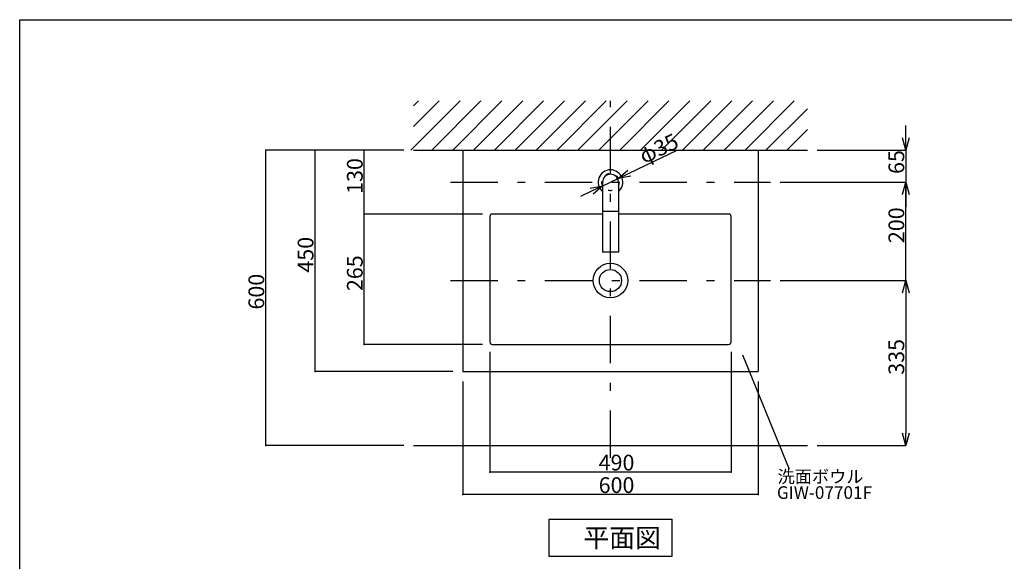
# Model space of a CAD drawing. Extents: x 100 to 4100, y 100 to 2870.
# Drawn here: x 100 to 2100, y 1769 to 2870 of the extents above; entities that cross this region are included whole.
import ezdxf

# ---------------------------------------------------------------- set-up
doc = ezdxf.new("R2010")
doc.units = 0
doc.header["$LTSCALE"] = 8
doc.header["$PDSIZE"] = 40
doc.linetypes.add('CENTER2', pattern=[24, 12, -5, 2, -5])
doc.linetypes.add('DOT', pattern=[3, 1, -2])
for name, color, linetype in [('2-0', 5, 'CONTINUOUS'), ('5-1', 6, 'CONTINUOUS'), ('7-1', 3, 'CONTINUOUS'), ('8-1', 7, 'CONTINUOUS'), ('9-1', 1, 'CENTER2'), ('A-1', 4, 'CONTINUOUS')]:
    doc.layers.add(name, color=color, linetype=linetype)
doc.styles.get("Standard").update_dxf_attribs({"font": 'txt.shx', "bigfont": 'extfont.shx'})

msp = doc.modelspace()

# ---------------------------------------------------------------- linework, layer by layer
at = {"layer": '1-0', "color": 7, "linetype": 'CONTINUOUS'}
for p, q in [((894.6, 2605), (994.6, 2705)), ((900, 2695.2), (909.8, 2705)), ((900, 2652.8), (952.2, 2705)), ((937, 2605), (1037, 2705)), ((979.5, 2605), (1079.5, 2705)), ((1021.9, 2605), (1121.9, 2705)), ((1064.3, 2605), (1164.3, 2705)), ((1106.7, 2605), (1206.7, 2705)), ((1149.2, 2605), (1249.2, 2705)), ((1191.6, 2605), (1291.6, 2705)), ((1234, 2605), (1334, 2705)), ((1276.5, 2605), (1376.5, 2705)), ((1318.9, 2605), (1418.9, 2705)), ((1361.3, 2605), (1461.3, 2705)), ((1403.7, 2605), (1503.7, 2705)), ((1446.2, 2605), (1546.2, 2705)), ((1488.6, 2605), (1588.6, 2705)), ((1531, 2605), (1631, 2705)), ((1573.4, 2605), (1673.4, 2705)), ((1615.9, 2605), (1700, 2689.1)), ((1658.3, 2605), (1700, 2646.7)), ((900, 2605), (1700, 2605))]:
    msp.add_line(p, q, dxfattribs=at)
at = {"layer": '2-0', "color": 5, "linetype": 'CONTINUOUS'}
for p, q in [((1000, 2605), (1000, 2155)), ((1000, 2605), (1600, 2605)), ((1600, 2605), (1600, 2155)), ((1284, 2540), (1284, 2397.5)), ((1316, 2540), (1316, 2397.5)), ((1055, 2470), (1055, 2215)), ((1284, 2475), (1060, 2475)), ((1316, 2479.9), (1284, 2479.9)), ((1540, 2475), (1316, 2475)), ((1545, 2215), (1545, 2470)), ((1316, 2397.5), (1284, 2397.5)), ((1060, 2210), (1540, 2210)), ((1000, 2155), (1600, 2155))]:
    msp.add_line(p, q, dxfattribs=at)
at = {"layer": '2-0', "color": 5, "linetype": 'DOT'}
msp.add_circle((1300, 2540), 17.5, dxfattribs=at)
at = {"layer": '2-0', "color": 5, "linetype": 'CONTINUOUS'}
for radius in [35, 22.5]:
    msp.add_circle((1300, 2340), radius, dxfattribs=at)
for centre, radius, start, end in [((1300, 2540), 25, 309.792, 230.208), ((1300, 2540), 16, 0, 180), ((1060, 2470), 5, 450, 540), ((1540, 2470), 5, 360, 450), ((1060, 2215), 5, 180, 270), ((1540, 2215), 5, 270, 360)]:
    msp.add_arc(centre, radius, start, end, dxfattribs=at)
at = {"layer": '5-1', "color": 6, "linetype": 'CONTINUOUS'}
for p, q in [((100, 100), (100, 2870)), ((100, 2870), (4100, 2870))]:
    msp.add_line(p, q, dxfattribs=at)
at = {"layer": '7-1', "color": 0, "linetype": 'CONTINUOUS'}
for p, q in [((1900, 2630), (1900, 2655)), ((880, 2605), (600, 2605)), ((600, 2005), (600, 2605)), ((880, 2605), (700, 2605)), ((700, 2155), (700, 2605)), ((880, 2605), (800, 2605)), ((800, 2475), (800, 2605)), ((1338.3, 2558.4), (1435.8, 2605.1)), ((1720, 2605), (1900, 2605)), ((1900, 2605), (1900, 2540)), ((1284.2, 2532.4), (1315.8, 2547.6)), ((1645, 2540), (1900, 2540)), ((1665, 2540), (1900, 2540)), ((1261.7, 2521.6), (1239.1, 2510.8)), ((1900, 2340), (1900, 2540)), ((1900, 2515), (1900, 2490)), ((1040, 2475), (800, 2475)), ((800, 2210), (800, 2475)), ((980, 2475), (800, 2475)), ((1645, 2340), (1900, 2340)), ((1645, 2340), (1900, 2340)), ((1900, 2315), (1900, 2030)), ((1040, 2210), (800, 2210)), ((1055, 2195), (1055, 1950.7)), ((1545, 2195), (1545, 1950.7)), ((980, 2155), (700, 2155)), ((1000, 2135), (1000, 1905)), ((1600, 2135), (1600, 1905)), ((880, 2005), (600, 2005)), ((1720, 2005), (1900, 2005)), ((1545, 1950.7), (1055, 1950.7)), ((1600, 1905), (1000, 1905))]:
    msp.add_line(p, q, dxfattribs=at)
at = {"layer": '7-1', "color": 0}
for p, q in [((1900, 2605), (1893.3, 2630)), ((1906.7, 2630), (1900, 2605)), ((1900, 2605), (1900, 2630)), ((1315.8, 2547.6), (1335.4, 2564.4)), ((1315.8, 2547.6), (1338.3, 2558.4)), ((1341.2, 2552.3), (1315.8, 2547.6)), ((1258.8, 2527.7), (1284.2, 2532.4)), ((1284.2, 2532.4), (1261.7, 2521.6)), ((1284.2, 2532.4), (1264.6, 2515.6)), ((1893.3, 2515), (1900, 2540)), ((1900, 2540), (1906.7, 2515)), ((1900, 2540), (1900, 2515)), ((1893.3, 2315), (1900, 2340)), ((1900, 2340), (1906.7, 2315)), ((1900, 2340), (1900, 2315)), ((1900, 2005), (1893.3, 2030)), ((1906.7, 2030), (1900, 2005)), ((1900, 2005), (1900, 2030))]:
    msp.add_line(p, q, dxfattribs=at)
for p in [(600, 2605), (700, 2605), (800, 2605), (1900, 2540), (800, 2475), (800, 2475), (1900, 2340), (800, 2210), (700, 2155), (600, 2005), (1055, 1950.7), (1545, 1950.7), (1000, 1905), (1600, 1905)]:
    msp.add_point(p, dxfattribs=at)
at = {"layer": '8-1', "color": 7, "linetype": 'CONTINUOUS'}
msp.add_line((900, 2005), (1700, 2005), dxfattribs=at)
at = {"layer": '9-1', "color": 16, "linetype": 'CENTER2'}
for p, q in [((1300, 1980), (1300, 2705)), ((975, 2540), (1625, 2540)), ((975, 2340), (1625, 2340))]:
    msp.add_line(p, q, dxfattribs=at)
at = {"layer": 'A-1', "color": 4, "linetype": 'CONTINUOUS'}
for p, q in [((1568, 2189), (1663.3, 1956.6)), ((1175, 1855), (1425, 1855)), ((1175, 1855), (1175, 1780)), ((1425, 1780), (1425, 1855)), ((1175, 1780), (1425, 1780))]:
    msp.add_line(p, q, dxfattribs=at)

# ---------------------------------------------------------------- texts
at = {"layer": '7-1', "color": 0}
for s, rotation, p in [('φ35', 25.592, (1368.1, 2576.3)), ('65', 90, (1896.7, 2556.5)), ('130', 90, (796.7, 2516)), ('200', 90, (1896.7, 2416)), ('450', 90, (696.7, 2356)), ('265', 90, (796.7, 2318.5)), ('600', 90, (596.7, 2281)), ('335', 90, (1896.7, 2148.5))]:
    msp.add_text(s, height=32, rotation=rotation, dxfattribs=at).set_placement(p)
for s, p in [('490', (1276, 1954)), ('600', (1276, 1908.3))]:
    msp.add_text(s, height=32, dxfattribs=at).set_placement(p)
at = {"layer": 'A-1', "color": 4}
for s, height, p in [('洗面ボウル', 25.6, (1639.4, 1928.8)), ('平面図', 38.4, (1245.2, 1797.8))]:
    msp.add_text(s, height=height, dxfattribs=at).set_placement(p)
msp.add_text('GIW-07701F', height=25.6, rotation=360, dxfattribs=at).set_placement((1638.1, 1896.3))

doc.saveas('drawing.dxf')
